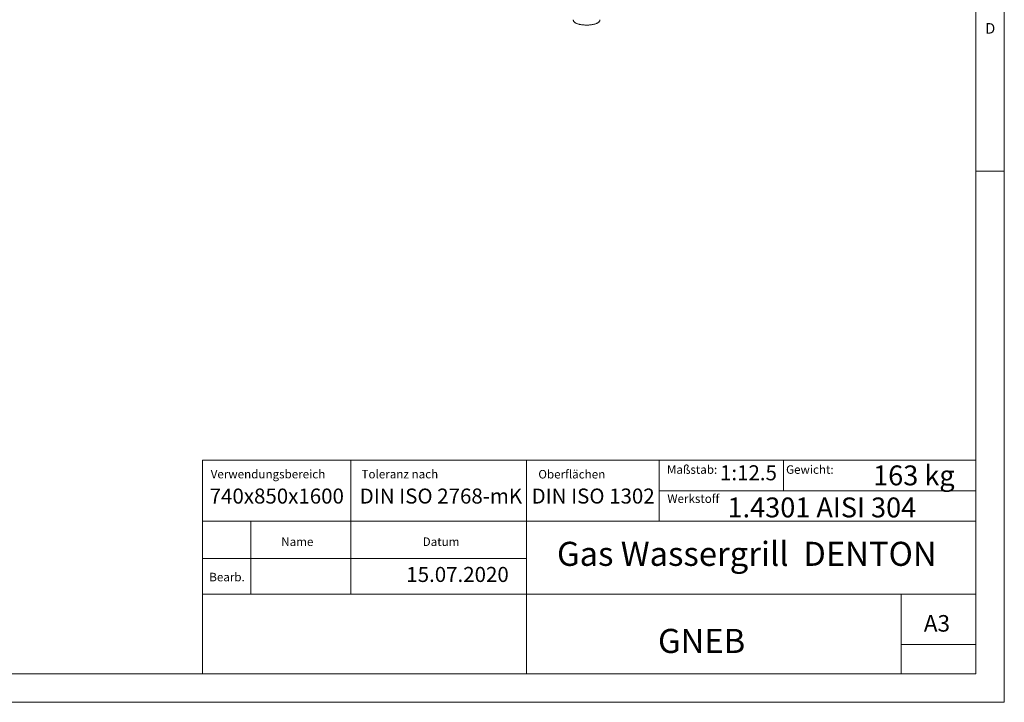
# Paper-space layout 'GNEB+Etagere ZWSN+GN keeper ' of a CAD drawing. Units: millimetres. Extents: x 5 to 415, y 5 to 292.
# Drawn here: x 242 to 415, y 5 to 125 of the extents above; entities that cross this region are included whole.
import ezdxf

# ---------------------------------------------------------------- set-up
doc = ezdxf.new("R2010")
doc.units = ezdxf.units.MM
doc.layers.add('BEMAßUNG', color=96, linetype='Continuous')
doc.layers.add('SLD-0', color=179, linetype='Continuous')
doc.styles.add('SLDTEXTSTYLE0', font='TXT', dxfattribs={"width": 0.75})

psp = doc.layouts.new('GNEB+Etagere ZWSN+GN keeper  ')

# ---------------------------------------------------------------- linework, layer by layer
at = {"layer": 'SLD-0', "color": 179, "linetype": 'Continuous', "lineweight": 18}
for p, q in [((415, 5), (415, 292)), ((410, 287), (410, 47.588)), ((410, 98.5), (415, 98.5)), ((410, 47.588), (273.879, 47.588)), ((273.879, 47.588), (273.879, 10)), ((299.967, 24.042), (299.967, 47.588)), ((330.915, 47.588), (330.915, 36.886)), ((354.275, 47.588), (354.275, 36.886)), ((354.275, 47.588), (410, 47.588)), ((376.147, 47.588), (376.147, 42.237)), ((410, 47.588), (410, 10)), ((354.275, 42.237), (410, 42.237)), ((273.879, 36.886), (410, 36.886)), ((282.363, 36.886), (282.363, 24.042)), ((330.915, 36.886), (330.915, 10)), ((273.879, 30.279), (330.915, 30.279)), ((273.879, 24.042), (410, 24.042)), ((396.868, 24.042), (396.868, 10)), ((396.868, 15.187), (410, 15.187)), ((10, 10), (273.879, 10)), ((410, 10), (273.879, 10)), ((5, 5), (415, 5))]:
    psp.add_line(p, q, dxfattribs=at)
psp.add_open_spline([(339.115, 125.128), (339.115, 125.128), (339.11, 125.091), (339.126, 125.017), (339.16, 124.914), (339.219, 124.818), (339.297, 124.727), (339.4, 124.64), (339.528, 124.558), (339.68, 124.483), (339.852, 124.415), (340.04, 124.356), (340.242, 124.305), (340.455, 124.263), (340.677, 124.23), (340.908, 124.205), (341.144, 124.189), (341.384, 124.181), (341.624, 124.182), (341.863, 124.192), (342.097, 124.21), (342.325, 124.237), (342.544, 124.272), (342.753, 124.316), (342.949, 124.367), (343.131, 124.427), (343.298, 124.496), (343.448, 124.574), (343.575, 124.659), (343.676, 124.751), (343.751, 124.846), (343.802, 124.945), (343.831, 125.039), (343.832, 125.099), (343.832, 125.124)], degree=3, knots=[0, 0, 0, 0, 0.0002181, 0.0269132, 0.0533239, 0.0805575, 0.1097913, 0.141823, 0.1764513, 0.2123142, 0.2479493, 0.2830703, 0.3177443, 0.3520853, 0.3861898, 0.4201314, 0.4539655, 0.4877359, 0.5214793, 0.5552279, 0.5890056, 0.622848, 0.6567967, 0.6909035, 0.7252366, 0.759888, 0.7949817, 0.8306683, 0.8670535, 0.8995012, 0.9290943, 0.956257, 0.9819711, 1, 1, 1, 1], dxfattribs=at)

# ---------------------------------------------------------------- texts
at = {"layer": 'BEMAßUNG', "attachment_point": 1, "style": 'SLDTEXTSTYLE0'}
for s, insert, char_height in [('1.4301 AISI 304', (366.278, 41.043), 3.5), ('Gas Wassergrill  DENTON', (336.266, 33.245), 4.23333)]:
    psp.add_mtext(s, dxfattribs=dict(at, insert=insert, char_height=char_height))
at = {"layer": 'SLD-0', "color": 179, "attachment_point": 1, "style": 'SLDTEXTSTYLE0'}
for s, insert, char_height in [('D', (411.667, 124.529), 1.852), ('D', (411.667, 124.529), 1.852), ('Maßstab:', (355.617, 46.71), 1.5), ('Gewicht:', (376.584, 46.71), 1.5), ('163 kg', (391.909, 46.682), 3.5), ('Verwendungsbereich', (275.306, 45.909), 1.5), ('Toleranz nach', (301.854, 45.909), 1.5), ('Oberflächen', (332.979, 45.886), 1.5), ('1:12.5', (364.959, 46.716), 2.6458), ('740x850x1600', (275.128, 42.619), 2.64583), ('DIN ISO 2768-mK', (301.527, 42.619), 2.64583), ('DIN ISO 1302', (331.789, 42.619), 2.64583), ('Werkstoff', (355.686, 41.59), 1.5), ('Name', (287.723, 34.012), 1.5), ('Datum', (312.62, 34.012), 1.5), ('Bearb.', (275.051, 27.793), 1.4986), ('15.07.2020', (309.74, 28.823), 2.6458), ('A3', (400.831, 20.349), 2.9104), ('GNEB', (354.044, 17.92), 4.2333)]:
    psp.add_mtext(s, dxfattribs=dict(at, insert=insert, char_height=char_height))

doc.saveas('drawing.dxf')
